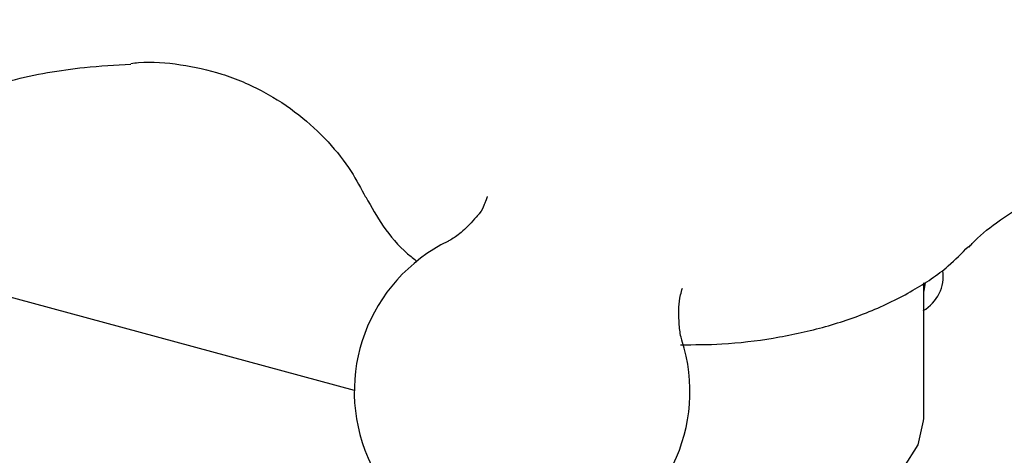
# Model space of a CAD drawing. Extents: x 256 to 4834, y 163 to 2367.
# Drawn here: x 1552 to 1572, y 800 to 809 of the extents above; entities that cross this region are included whole.
import ezdxf

# ---------------------------------------------------------------- set-up
doc = ezdxf.new("R2010")
doc.units = 0
doc.layers.get('0').update_dxf_attribs({"linetype": 'CONTINUOUS'})

msp = doc.modelspace()

# ---------------------------------------------------------------- linework, layer by layer
at = {"color": 7, "linetype": 'CONTINUOUS'}
msp.add_line((1391.461, 847.064), (1558.943, 801.546), dxfattribs=at)
at = {"color": 7, "linetype": 'CONTINUOUS', "flags": 128}
for points in [[(1569.996, 803.628), (1569.98, 803.521), (1569.97, 803.468)], [(1563.877, 798.74), (1564.356, 798.672), (1565.257, 798.618), (1566.161, 798.655), (1567.033, 798.782), (1567.841, 798.994), (1568.552, 799.283), (1569.141, 799.639), (1569.583, 800.046), (1569.863, 800.49), (1569.969, 800.954), (1569.97, 800.999)]]:
    msp.add_lwpolyline(points, dxfattribs=at)
at = {"color": 7, "linetype": 'CONTINUOUS'}
for centre, radius, start, end in [((1562.193, 801.52), 3.25, 116.0854, 17.8932), ((1569.57, 803.765), 0.78, 300.1107, 7.3559)]:
    msp.add_arc(centre, radius, start, end, dxfattribs=at)
for points, knots in [([(1551.785, 807.411), (1551.955, 807.46), (1552.585, 807.643), (1553.535, 807.808), (1554.316, 807.855), (1554.616, 807.873)], [0, 0, 0, 0, 0.185157, 0.687456, 1, 1, 1, 1]), ([(1554.615, 807.884), (1554.665, 807.89), (1554.981, 807.931), (1555.581, 807.875), (1556.401, 807.698), (1557.18, 807.364), (1557.873, 806.911), (1558.44, 806.382), (1558.876, 805.835), (1559.073, 805.458), (1559.161, 805.289)], [0, 0, 0, 0, 0.027285, 0.172346, 0.318441, 0.475039, 0.620786, 0.759753, 0.892592, 1, 1, 1, 1]), ([(1570.848, 804.323), (1570.869, 804.346), (1571.012, 804.507), (1571.399, 804.828), (1572.009, 805.217), (1572.742, 805.524), (1573.563, 805.715), (1574.42, 805.749), (1575.109, 805.675), (1575.469, 805.552), (1575.567, 805.519)], [0, 0, 0, 0, 0.021644, 0.14897, 0.296867, 0.450242, 0.606605, 0.779256, 0.940343, 1, 1, 1, 1]), ([(1559.168, 805.294), (1559.274, 805.102), (1559.495, 804.703), (1559.844, 804.293), (1560.097, 804.094), (1560.159, 804.046)], [0, 0, 0, 0, 0.409705, 0.854753, 1, 1, 1, 1]), ([(1561.519, 805.303), (1561.519, 805.3), (1561.519, 805.293), (1561.492, 805.227), (1561.479, 805.195)], [0, 0, 0, 0, 0.510252, 1, 1, 1, 1]), ([(1561.485, 805.22), (1561.473, 805.187), (1561.427, 805.051), (1561.363, 804.97), (1561.348, 804.952), (1561.344, 804.947)], [0, 0, 0, 0, 0.190259, 0.794301, 1, 1, 1, 1]), ([(1561.336, 804.943), (1561.248, 804.842), (1561.073, 804.642), (1560.852, 804.486), (1560.795, 804.456), (1560.77, 804.443)], [0, 0, 0, 0, 0.365473, 0.726679, 1, 1, 1, 1]), ([(1565.258, 802.429), (1565.526, 802.429), (1566.132, 802.431), (1567.062, 802.545), (1568.024, 802.751), (1568.938, 803.057), (1569.752, 803.458), (1570.394, 803.882), (1570.709, 804.206), (1570.836, 804.337)], [0, 0, 0, 0, 0.12287, 0.276608, 0.431764, 0.589598, 0.751328, 0.899897, 1, 1, 1, 1]), ([(1565.285, 802.521), (1565.275, 802.556), (1565.252, 802.632), (1565.223, 802.947), (1565.225, 803.268), (1565.284, 803.482), (1565.296, 803.525)], [0, 0, 0, 0, 0.258199, 0.561168, 0.911353, 1, 1, 1, 1])]:
    msp.add_open_spline(points, degree=3, knots=knots, dxfattribs=at)
msp.add_open_spline([(1569.97, 800.999), (1569.97, 803.629)], degree=1, dxfattribs=at)

doc.saveas('drawing.dxf')
